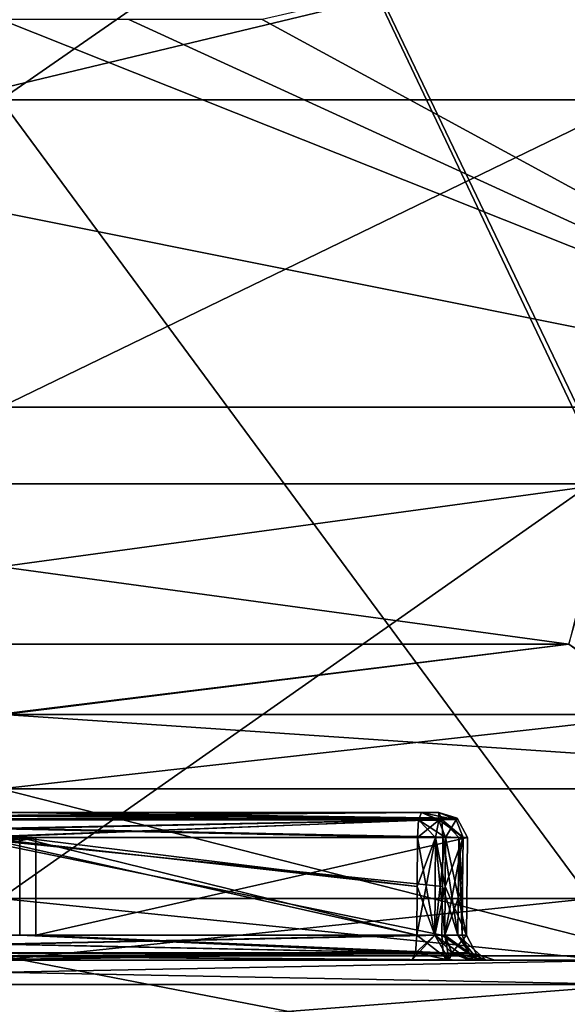
# Model space of a CAD drawing. Units: millimetres. Extents: x -57 to 56, y 4 to 88.
# Drawn here: x 0 to 5, y 32 to 40 of the extents above; entities that cross this region are included whole.
import ezdxf

# ---------------------------------------------------------------- set-up
doc = ezdxf.new("R2010")
doc.units = ezdxf.units.MM
doc.header["$LTSCALE"] = 65.185185
for name, color, linetype in [('219', 7, 'CONTINUOUS'), ('220', 7, 'CONTINUOUS'), ('221', 7, 'CONTINUOUS'), ('222', 7, 'CONTINUOUS'), ('223', 7, 'CONTINUOUS'), ('224', 7, 'CONTINUOUS'), ('225', 7, 'CONTINUOUS'), ('226', 7, 'CONTINUOUS'), ('227', 7, 'CONTINUOUS'), ('228', 7, 'CONTINUOUS'), ('229', 7, 'CONTINUOUS'), ('232', 7, 'CONTINUOUS'), ('233', 7, 'CONTINUOUS'), ('234', 7, 'CONTINUOUS'), ('235', 7, 'CONTINUOUS'), ('236', 7, 'CONTINUOUS'), ('237', 7, 'CONTINUOUS'), ('262', 7, 'CONTINUOUS'), ('268', 7, 'CONTINUOUS'), ('311', 7, 'CONTINUOUS'), ('312', 7, 'CONTINUOUS'), ('314', 7, 'CONTINUOUS'), ('315', 7, 'CONTINUOUS'), ('316', 7, 'CONTINUOUS'), ('320', 7, 'CONTINUOUS'), ('321', 7, 'CONTINUOUS'), ('322', 7, 'CONTINUOUS'), ('323', 7, 'CONTINUOUS'), ('324', 7, 'CONTINUOUS'), ('326', 7, 'CONTINUOUS'), ('329', 7, 'CONTINUOUS'), ('438', 7, 'CONTINUOUS'), ('439', 7, 'CONTINUOUS'), ('440', 7, 'CONTINUOUS'), ('442', 7, 'CONTINUOUS'), ('443', 7, 'CONTINUOUS'), ('444', 7, 'CONTINUOUS'), ('445', 7, 'CONTINUOUS'), ('446', 7, 'CONTINUOUS'), ('449', 7, 'CONTINUOUS'), ('450', 7, 'CONTINUOUS'), ('451', 7, 'CONTINUOUS'), ('453', 7, 'CONTINUOUS'), ('454', 7, 'CONTINUOUS'), ('456', 7, 'CONTINUOUS'), ('457', 7, 'CONTINUOUS'), ('459', 7, 'CONTINUOUS'), ('460', 7, 'CONTINUOUS'), ('561', 7, 'CONTINUOUS'), ('604', 7, 'CONTINUOUS'), ('674', 7, 'CONTINUOUS')]:
    doc.layers.add(name, color=color, linetype=linetype)

msp = doc.modelspace()

# ---------------------------------------------------------------- linework, layer by layer
at = {"layer": '219', "color": 7, "linetype": 'CONTINUOUS', "true_color": 0xb1bdc9}
for points in [[(0.0001, 32.5, 19), (7.1648, 32.5, 19.0972), (-7.1652, 32.5, 19.0968), (0.0001, 32.5, 19)], [(7.1648, 32.5, 19.0972), (6.9362, 32.5, 19.3078), (-7.1652, 32.5, 19.0968), (7.1648, 32.5, 19.0972)], [(-7.1652, 32.5, 19.0968), (6.9362, 32.5, 19.3078), (-6.9361, 32.5, 19.3081), (-7.1652, 32.5, 19.0968)], [(-0.0001, 32.5, -19), (-7.1648, 32.5, -19.0972), (7.165, 32.5, -19.097), (-0.0001, 32.5, -19)], [(-7.1648, 32.5, -19.0972), (-6.9362, 32.5, -19.3078), (7.165, 32.5, -19.097), (-7.1648, 32.5, -19.0972)], [(-6.9362, 32.5, -19.3078), (-6.9235, 32.5, -19.6121), (6.9361, 32.5, -19.3081), (-6.9362, 32.5, -19.3078)], [(7.165, 32.5, -19.097), (-6.9362, 32.5, -19.3078), (6.9361, 32.5, -19.3081), (7.165, 32.5, -19.097)], [(6.9362, 32.5, 19.3078), (6.9235, 32.5, 19.6121), (-6.9361, 32.5, 19.3081), (6.9362, 32.5, 19.3078)], [(-6.9361, 32.5, 19.3081), (6.9235, 32.5, 19.6121), (-6.9235, 32.5, 19.6121), (-6.9361, 32.5, 19.3081)], [(6.9235, 32.5, 19.6121), (3.3433, 32.5, 20.1209), (-6.9235, 32.5, 19.6121), (6.9235, 32.5, 19.6121)], [(3.3433, 32.5, 20.1209), (-3.3438, 32.5, 20.121), (-6.9235, 32.5, 19.6121), (3.3433, 32.5, 20.1209)], [(-6.9235, 32.5, -19.6121), (-3.351, 32.5, -20.1212), (6.9235, 32.5, -19.6121), (-6.9235, 32.5, -19.6121)], [(6.9361, 32.5, -19.3081), (-6.9235, 32.5, -19.6121), (6.9235, 32.5, -19.6121), (6.9361, 32.5, -19.3081)], [(3.6214, 32.5, -21.7017), (-0.4091, 32.5, -21.9979), (-5.1289, 32.5, -22.4721), (3.6214, 32.5, -21.7017)], [(5.1288, 32.5, -22.4721), (3.6214, 32.5, -21.7017), (-5.1289, 32.5, -22.4721), (5.1288, 32.5, -22.4721)], [(-5.1288, 32.5, 22.4721), (-3.6214, 32.5, 21.7017), (5.1289, 32.5, 22.4721), (-5.1288, 32.5, 22.4721)], [(-3.6214, 32.5, 21.7017), (0.4091, 32.5, 21.9979), (5.1289, 32.5, 22.4721), (-3.6214, 32.5, 21.7017)], [(0.1536, 32.5, -20.3956), (3.3438, 32.5, -20.121), (-3.351, 32.5, -20.1212), (0.1536, 32.5, -20.3956)], [(-3.351, 32.5, -20.1212), (3.3438, 32.5, -20.121), (6.9235, 32.5, -19.6121), (-3.351, 32.5, -20.1212)], [(-0.1531, 32.5, 20.3957), (-3.3438, 32.5, 20.121), (3.3433, 32.5, 20.1209), (-0.1531, 32.5, 20.3957)], [(4.9259, 32.5, -18.3503), (-0.0001, 32.5, -19), (7.165, 32.5, -19.097), (4.9259, 32.5, -18.3503)], [(0.0001, 32.5, 19), (4.9261, 32.5, 18.3502), (7.1648, 32.5, 19.0972), (0.0001, 32.5, 19)], [(0.4091, 32.5, 21.9979), (4.0191, 32.5, 21.6316), (5.1289, 32.5, 22.4721), (0.4091, 32.5, 21.9979)], [(6.9235, 32.5, 19.6121), (7.1983, 32.5, 20.3672), (3.3433, 32.5, 20.1209), (6.9235, 32.5, 19.6121)], [(3.3433, 32.5, 20.1209), (7.1983, 32.5, 20.3672), (3.6472, 32.5, 20.1894), (3.3433, 32.5, 20.1209)], [(3.3438, 32.5, -20.121), (3.647, 32.5, -20.1892), (6.9235, 32.5, -19.6121), (3.3438, 32.5, -20.121)], [(3.8823, 32.5, -21.5379), (3.6214, 32.5, -21.7017), (7.3351, 32.5, -20.743), (3.8823, 32.5, -21.5379)], [(7.3351, 32.5, -20.743), (3.6214, 32.5, -21.7017), (5.1288, 32.5, -22.4721), (7.3351, 32.5, -20.743)], [(3.647, 32.5, -20.1892), (3.8101, 32.5, -20.4463), (6.9235, 32.5, -19.6121), (3.647, 32.5, -20.1892)], [(3.6472, 32.5, 20.1894), (7.1983, 32.5, 20.3672), (3.8101, 32.5, 20.4463), (3.6472, 32.5, 20.1894)], [(7.1983, 32.5, 20.3672), (7.4067, 32.5, 20.5935), (3.8101, 32.5, 20.4463), (7.1983, 32.5, 20.3672)], [(3.8101, 32.5, 20.4463), (7.4067, 32.5, 20.5935), (4.0191, 32.5, 21.6316), (3.8101, 32.5, 20.4463)], [(3.8101, 32.5, -20.4463), (3.9496, 32.5, -21.2377), (7.3351, 32.5, -20.743), (3.8101, 32.5, -20.4463)], [(6.9235, 32.5, -19.6121), (3.8101, 32.5, -20.4463), (7.3351, 32.5, -20.743), (6.9235, 32.5, -19.6121)], [(3.9496, 32.5, -21.2377), (3.8823, 32.5, -21.5379), (7.3351, 32.5, -20.743), (3.9496, 32.5, -21.2377)], [(7.4067, 32.5, 20.5935), (7.718, 32.5, 20.6042), (4.0191, 32.5, 21.6316), (7.4067, 32.5, 20.5935)], [(4.0191, 32.5, 21.6316), (7.718, 32.5, 20.6042), (5.1289, 32.5, 22.4721), (4.0191, 32.5, 21.6316)]]:
    msp.add_3dface(points, dxfattribs=at)
at = {"layer": '220', "color": 7, "linetype": 'CONTINUOUS', "true_color": 0xb1bdc9}
for points in [[(5.1736, 32.3, 22.6671), (-5.1728, 31.5, 22.6672), (-5.1736, 32.3, 22.6671), (5.1736, 32.3, 22.6671)], [(5.1728, 31.5, 22.6672), (-5.1728, 31.5, 22.6672), (5.1736, 32.3, 22.6671), (5.1728, 31.5, 22.6672)]]:
    msp.add_3dface(points, dxfattribs=at)
at = {"layer": '221', "color": 7, "linetype": 'CONTINUOUS', "true_color": 0xb1bdc9}
for points in [[(-5.1728, 31.5, -22.6672), (5.1728, 31.5, -22.6672), (-5.1736, 32.3, -22.6671), (-5.1728, 31.5, -22.6672)], [(-5.1736, 32.3, -22.6671), (5.1728, 31.5, -22.6672), (5.1736, 32.3, -22.6671), (-5.1736, 32.3, -22.6671)]]:
    msp.add_3dface(points, dxfattribs=at)
at = {"layer": '222', "color": 7, "linetype": 'CONTINUOUS', "true_color": 0xb1bdc9}
for points in [[(4.7954, 33, -17.8677), (0, 39.5, -18.5), (-0.0001, 33, -18.5), (4.7954, 33, -17.8677)], [(9.25, 39.5, -16.0215), (0, 39.5, -18.5), (4.7954, 33, -17.8677), (9.25, 39.5, -16.0215)]]:
    msp.add_3dface(points, dxfattribs=at)
at = {"layer": '223', "color": 7, "linetype": 'CONTINUOUS', "true_color": 0xb1bdc9}
for points in [[(0, 39.5, 18.5), (9.25, 39.5, 16.0215), (0.0001, 33, 18.5), (0, 39.5, 18.5)], [(0.0001, 33, 18.5), (9.25, 39.5, 16.0215), (4.7957, 33, 17.8676), (0.0001, 33, 18.5)]]:
    msp.add_3dface(points, dxfattribs=at)
at = {"layer": '224', "color": 7, "linetype": 'CONTINUOUS', "true_color": 0xb1bdc9}
for points in [[(4.7954, 33, -17.8677), (-0.0001, 33, -18.5), (4.9259, 32.5, -18.3503), (4.7954, 33, -17.8677)], [(-0.0001, 33, -18.5), (-0.0001, 32.5, -19), (4.9259, 32.5, -18.3503), (-0.0001, 33, -18.5)]]:
    msp.add_3dface(points, dxfattribs=at)
at = {"layer": '225', "color": 7, "linetype": 'CONTINUOUS', "true_color": 0xb1bdc9}
for points in [[(0.0001, 33, 18.5), (4.7957, 33, 17.8676), (0.0001, 32.5, 19), (0.0001, 33, 18.5)], [(4.7957, 33, 17.8676), (4.9261, 32.5, 18.3502), (0.0001, 32.5, 19), (4.7957, 33, 17.8676)]]:
    msp.add_3dface(points, dxfattribs=at)
at = {"layer": '226', "color": 7, "linetype": 'CONTINUOUS', "true_color": 0xb1bdc9}
for points in [[(-4.9465, 36.3763, 19.5518), (4.9914, 36.3763, 19.5404), (0, 46.8, 16.8134), (-4.9465, 36.3763, 19.5518)], [(0, 46.8, 16.8134), (4.9914, 36.3763, 19.5404), (8.4068, 46.8, 14.561), (0, 46.8, 16.8134)]]:
    msp.add_3dface(points, dxfattribs=at)
at = {"layer": '227', "color": 7, "linetype": 'CONTINUOUS', "true_color": 0xb1bdc9}
for points in [[(-4.9914, 36.3763, -19.5404), (0, 46.8, -16.8134), (4.9465, 36.3763, -19.5518), (-4.9914, 36.3763, -19.5404)], [(0, 46.8, -16.8134), (8.4068, 46.8, -14.561), (4.9465, 36.3763, -19.5518), (0, 46.8, -16.8134)]]:
    msp.add_3dface(points, dxfattribs=at)
at = {"layer": '228', "color": 7, "linetype": 'CONTINUOUS', "true_color": 0xb1bdc9}
for points in [[(0, 39.5, -18.5), (9.25, 39.5, -16.0215), (0, 44.95, -15.7), (0, 39.5, -18.5)], [(0, 44.95, -15.7), (9.25, 39.5, -16.0215), (7.85, 44.95, -13.5966), (0, 44.95, -15.7)]]:
    msp.add_3dface(points, dxfattribs=at)
at = {"layer": '229', "color": 7, "linetype": 'CONTINUOUS', "true_color": 0xb1bdc9}
for points in [[(9.25, 39.5, 16.0215), (0, 39.5, 18.5), (7.85, 44.95, 13.5966), (9.25, 39.5, 16.0215)], [(7.85, 44.95, 13.5966), (0, 39.5, 18.5), (0, 44.95, 15.7), (7.85, 44.95, 13.5966)]]:
    msp.add_3dface(points, dxfattribs=at)
at = {"layer": '232', "color": 7, "linetype": 'CONTINUOUS', "true_color": 0xb1bdc9}
for points in [[(-5.3404, 31.5, 23.3983), (5.3404, 31.5, 23.3983), (0.0004, 32.5349, 23.9819), (-5.3404, 31.5, 23.3983)], [(0.0004, 32.5349, 23.9819), (5.3404, 31.5, 23.3983), (5.3454, 32.5349, 23.3786), (0.0004, 32.5349, 23.9819)]]:
    msp.add_3dface(points, dxfattribs=at)
at = {"layer": '233', "color": 7, "linetype": 'CONTINUOUS', "true_color": 0xb1bdc9}
for points in [[(5.3404, 31.5, -23.3983), (-5.3404, 31.5, -23.3983), (-0.0004, 32.5349, -23.9819), (5.3404, 31.5, -23.3983)], [(5.3446, 32.5349, -23.3788), (5.3404, 31.5, -23.3983), (-0.0004, 32.5349, -23.9819), (5.3446, 32.5349, -23.3788)]]:
    msp.add_3dface(points, dxfattribs=at)
at = {"layer": '234', "color": 7, "linetype": 'CONTINUOUS', "true_color": 0xb1bdc9}
for points in [[(5.4139, 34.4979, -21.399), (0, 33.8942, -23.4162), (-0.0253, 34.4979, -22.0732), (5.4139, 34.4979, -21.399)], [(8.961, 33.8942, -21.6337), (0, 33.8942, -23.4162), (5.4139, 34.4979, -21.399), (8.961, 33.8942, -21.6337)], [(5.3446, 32.5349, -23.3788), (-0.0004, 32.5349, -23.9819), (0, 33.8942, -23.4162), (5.3446, 32.5349, -23.3788)], [(5.3446, 32.5349, -23.3788), (0, 33.8942, -23.4162), (8.961, 33.8942, -21.6337), (5.3446, 32.5349, -23.3788)]]:
    msp.add_3dface(points, dxfattribs=at)
at = {"layer": '235', "color": 7, "linetype": 'CONTINUOUS', "true_color": 0xb1bdc9}
for points in [[(0, 33.8942, 23.4162), (8.961, 33.8942, 21.6337), (0.0253, 34.4979, 22.0732), (0, 33.8942, 23.4162)], [(0.0253, 34.4979, 22.0732), (8.961, 33.8942, 21.6337), (5.463, 34.4979, 21.3865), (0.0253, 34.4979, 22.0732)], [(0.0004, 32.5349, 23.9819), (5.3454, 32.5349, 23.3786), (0, 33.8942, 23.4162), (0.0004, 32.5349, 23.9819)], [(5.3454, 32.5349, 23.3786), (8.961, 33.8942, 21.6337), (0, 33.8942, 23.4162), (5.3454, 32.5349, 23.3786)]]:
    msp.add_3dface(points, dxfattribs=at)
at = {"layer": '236', "color": 7, "linetype": 'CONTINUOUS', "true_color": 0xb1bdc9}
for points in [[(4.9914, 36.3763, 19.5404), (-4.9465, 36.3763, 19.5518), (4.6196, 35.0716, 20.2397), (4.9914, 36.3763, 19.5404)], [(4.6196, 35.0716, 20.2397), (-4.9465, 36.3763, 19.5518), (-4.6196, 35.0716, 20.2397), (4.6196, 35.0716, 20.2397)], [(0.0253, 34.4979, 22.0732), (4.6196, 35.0716, 20.2397), (-4.6196, 35.0716, 20.2397), (0.0253, 34.4979, 22.0732)], [(0.0253, 34.4979, 22.0732), (5.463, 34.4979, 21.3865), (4.6196, 35.0716, 20.2397), (0.0253, 34.4979, 22.0732)]]:
    msp.add_3dface(points, dxfattribs=at)
at = {"layer": '237', "color": 7, "linetype": 'CONTINUOUS', "true_color": 0xb1bdc9}
for points in [[(-4.9914, 36.3763, -19.5404), (4.9465, 36.3763, -19.5518), (-4.6196, 35.0716, -20.2397), (-4.9914, 36.3763, -19.5404)], [(-4.6196, 35.0716, -20.2397), (4.9465, 36.3763, -19.5518), (4.6196, 35.0716, -20.2397), (-4.6196, 35.0716, -20.2397)], [(-0.0253, 34.4979, -22.0732), (-4.6196, 35.0716, -20.2397), (4.6196, 35.0716, -20.2397), (-0.0253, 34.4979, -22.0732)], [(5.4139, 34.4979, -21.399), (-0.0253, 34.4979, -22.0732), (4.6196, 35.0716, -20.2397), (5.4139, 34.4979, -21.399)]]:
    msp.add_3dface(points, dxfattribs=at)
at = {"layer": '262', "color": 7, "linetype": 'CONTINUOUS', "true_color": 0xb1bdc9}
for points in [[(0.1601, 33.7, 21.6058), (-3.5639, 33.7, 21.3132), (-0.1572, 33.7, 20.7885), (0.1601, 33.7, 21.6058)], [(3.4219, 33.7, 20.5081), (0.1601, 33.7, 21.6058), (-0.1572, 33.7, 20.7885), (3.4219, 33.7, 20.5081)], [(3.5638, 33.7, 21.3128), (0.1601, 33.7, 21.6058), (3.4219, 33.7, 20.5081), (3.5638, 33.7, 21.3128)]]:
    msp.add_3dface(points, dxfattribs=at)
at = {"layer": '268', "color": 7, "linetype": 'CONTINUOUS', "true_color": 0xb1bdc9}
for points in [[(-3.4219, 33.7, -20.5081), (-0.1601, 33.7, -21.6058), (0.1572, 33.7, -20.7885), (-3.4219, 33.7, -20.5081)], [(-0.1601, 33.7, -21.6058), (3.5639, 33.7, -21.3132), (0.1572, 33.7, -20.7885), (-0.1601, 33.7, -21.6058)], [(3.5639, 33.7, -21.3132), (3.4219, 33.7, -20.5079), (0.1572, 33.7, -20.7885), (3.5639, 33.7, -21.3132)]]:
    msp.add_3dface(points, dxfattribs=at)
at = {"layer": '311', "color": 7, "linetype": 'CONTINUOUS', "true_color": 0xb1bdc9}
for points in [[(3.6188, 33.4983, 20.473), (3.616, 33.099, 20.477), (3.7876, 32.7017, 21.4702), (3.6188, 33.4983, 20.473)], [(3.6188, 33.4983, 20.473), (3.7876, 32.7017, 21.4702), (3.7956, 33.4983, 21.4759), (3.6188, 33.4983, 20.473)], [(3.6131, 32.7017, 20.481), (3.7876, 32.7017, 21.4702), (3.616, 33.099, 20.477), (3.6131, 32.7017, 20.481)]]:
    msp.add_3dface(points, dxfattribs=at)
at = {"layer": '312', "color": 7, "linetype": 'CONTINUOUS', "true_color": 0xb1bdc9}
for points in [[(-3.5968, 33.4983, 21.5101), (0.2845, 33.4983, 21.8069), (-3.5927, 33.099, 21.5072), (-3.5968, 33.4983, 21.5101)], [(0.2845, 33.4983, 21.8069), (-3.5886, 32.7017, 21.5044), (-3.5927, 33.099, 21.5072), (0.2845, 33.4983, 21.8069)], [(0.2858, 32.7017, 21.7999), (-3.5886, 32.7017, 21.5044), (0.2845, 33.4983, 21.8069), (0.2858, 32.7017, 21.7999)], [(3.7956, 33.4983, 21.4759), (0.2858, 32.7017, 21.7999), (0.2845, 33.4983, 21.8069), (3.7956, 33.4983, 21.4759)], [(3.7956, 33.4983, 21.4759), (3.7876, 32.7017, 21.4702), (0.2858, 32.7017, 21.7999), (3.7956, 33.4983, 21.4759)]]:
    msp.add_3dface(points, dxfattribs=at)
at = {"layer": '314', "color": 7, "linetype": 'CONTINUOUS', "true_color": 0xb1bdc9}
for points in [[(3.3889, 33.4983, 20.3105), (-0.1561, 33.4983, 20.5907), (3.3861, 33.099, 20.3145), (3.3889, 33.4983, 20.3105)], [(3.3861, 33.099, 20.3145), (-0.1561, 33.4983, 20.5907), (3.3833, 32.7017, 20.3185), (3.3861, 33.099, 20.3145)], [(3.3833, 32.7017, 20.3185), (-0.1561, 33.4983, 20.5907), (-0.1551, 32.7017, 20.5977), (3.3833, 32.7017, 20.3185)]]:
    msp.add_3dface(points, dxfattribs=at)
at = {"layer": '315', "color": 7, "linetype": 'CONTINUOUS', "true_color": 0xb1bdc9}
for points in [[(3.5638, 33.7, 21.3128), (3.4219, 33.7, 20.5081), (3.5634, 33.639, 20.4828), (3.5638, 33.7, 21.3128)], [(3.5638, 33.7, 21.3128), (3.5634, 33.639, 20.4828), (3.7125, 33.6535, 21.4177), (3.5638, 33.7, 21.3128)], [(3.5634, 33.639, 20.4828), (3.6188, 33.4983, 20.473), (3.7125, 33.6535, 21.4177), (3.5634, 33.639, 20.4828)], [(3.6188, 33.4983, 20.473), (3.7956, 33.4983, 21.4759), (3.7125, 33.6535, 21.4177), (3.6188, 33.4983, 20.473)]]:
    msp.add_3dface(points, dxfattribs=at)
at = {"layer": '316', "color": 7, "linetype": 'CONTINUOUS', "true_color": 0xb1bdc9}
for points in [[(-3.5639, 33.7, 21.3132), (3.7125, 33.6535, 21.4177), (-3.5869, 33.6426, 21.4511), (-3.5639, 33.7, 21.3132)], [(3.7125, 33.6535, 21.4177), (3.7956, 33.4983, 21.4759), (-3.5869, 33.6426, 21.4511), (3.7125, 33.6535, 21.4177)], [(-3.5639, 33.7, 21.3132), (0.1601, 33.7, 21.6058), (3.7125, 33.6535, 21.4177), (-3.5639, 33.7, 21.3132)], [(0.1601, 33.7, 21.6058), (3.5638, 33.7, 21.3128), (3.7125, 33.6535, 21.4177), (0.1601, 33.7, 21.6058)], [(0.2845, 33.4983, 21.8069), (-3.5968, 33.4983, 21.5101), (-3.5869, 33.6426, 21.4511), (0.2845, 33.4983, 21.8069)], [(3.7956, 33.4983, 21.4759), (0.2845, 33.4983, 21.8069), (-3.5869, 33.6426, 21.4511), (3.7956, 33.4983, 21.4759)]]:
    msp.add_3dface(points, dxfattribs=at)
at = {"layer": '320', "color": 7, "linetype": 'CONTINUOUS', "true_color": 0xb1bdc9}
for points in [[(3.4219, 33.7, 20.5081), (-0.1572, 33.7, 20.7885), (-3.3985, 33.6408, 20.3677), (3.4219, 33.7, 20.5081)], [(3.3982, 33.639, 20.3659), (3.4219, 33.7, 20.5081), (-3.3985, 33.6408, 20.3677), (3.3982, 33.639, 20.3659)], [(-3.3889, 33.4983, 20.3105), (3.3982, 33.639, 20.3659), (-3.3985, 33.6408, 20.3677), (-3.3889, 33.4983, 20.3105)], [(-3.3889, 33.4983, 20.3105), (-0.1561, 33.4983, 20.5907), (3.3982, 33.639, 20.3659), (-3.3889, 33.4983, 20.3105)], [(-0.1561, 33.4983, 20.5907), (3.3889, 33.4983, 20.3105), (3.3982, 33.639, 20.3659), (-0.1561, 33.4983, 20.5907)]]:
    msp.add_3dface(points, dxfattribs=at)
at = {"layer": '321', "color": 7, "linetype": 'CONTINUOUS', "true_color": 0xb1bdc9}
for points in [[(3.3889, 33.4983, 20.3105), (3.3861, 33.099, 20.3145), (3.5316, 32.7025, 20.3524), (3.3889, 33.4983, 20.3105)], [(3.5373, 33.4975, 20.3445), (3.3889, 33.4983, 20.3105), (3.5316, 32.7025, 20.3524), (3.5373, 33.4975, 20.3445)], [(3.6131, 32.7017, 20.481), (3.5373, 33.4975, 20.3445), (3.5316, 32.7025, 20.3524), (3.6131, 32.7017, 20.481)], [(3.616, 33.099, 20.477), (3.6188, 33.4983, 20.473), (3.5373, 33.4975, 20.3445), (3.616, 33.099, 20.477)], [(3.6131, 32.7017, 20.481), (3.616, 33.099, 20.477), (3.5373, 33.4975, 20.3445), (3.6131, 32.7017, 20.481)], [(3.3861, 33.099, 20.3145), (3.3833, 32.7017, 20.3185), (3.5316, 32.7025, 20.3524), (3.3861, 33.099, 20.3145)]]:
    msp.add_3dface(points, dxfattribs=at)
at = {"layer": '322', "color": 7, "linetype": 'CONTINUOUS', "true_color": 0xb1bdc9}
for points in [[(3.7876, 32.7017, 21.4702), (3.6131, 32.7017, 20.481), (3.6702, 32.5592, 20.471), (3.7876, 32.7017, 21.4702)], [(3.7876, 32.7017, 21.4702), (3.6702, 32.5592, 20.471), (3.8702, 32.5469, 21.5279), (3.7876, 32.7017, 21.4702)], [(3.6702, 32.5592, 20.471), (3.8101, 32.5, 20.4463), (3.8702, 32.5469, 21.5279), (3.6702, 32.5592, 20.471)], [(3.8101, 32.5, 20.4463), (4.0191, 32.5, 21.6316), (3.8702, 32.5469, 21.5279), (3.8101, 32.5, 20.4463)]]:
    msp.add_3dface(points, dxfattribs=at)
at = {"layer": '323', "color": 7, "linetype": 'CONTINUOUS', "true_color": 0xb1bdc9}
for points in [[(-3.5886, 32.7017, 21.5044), (3.8702, 32.5469, 21.5279), (-3.5982, 32.5592, 21.5615), (-3.5886, 32.7017, 21.5044)], [(-3.5886, 32.7017, 21.5044), (0.2858, 32.7017, 21.7999), (3.8702, 32.5469, 21.5279), (-3.5886, 32.7017, 21.5044)], [(0.2858, 32.7017, 21.7999), (3.7876, 32.7017, 21.4702), (3.8702, 32.5469, 21.5279), (0.2858, 32.7017, 21.7999)], [(0.4091, 32.5, 21.9979), (-3.6214, 32.5, 21.7017), (-3.5982, 32.5592, 21.5615), (0.4091, 32.5, 21.9979)], [(4.0191, 32.5, 21.6316), (0.4091, 32.5, 21.9979), (-3.5982, 32.5592, 21.5615), (4.0191, 32.5, 21.6316)], [(3.8702, 32.5469, 21.5279), (4.0191, 32.5, 21.6316), (-3.5982, 32.5592, 21.5615), (3.8702, 32.5469, 21.5279)]]:
    msp.add_3dface(points, dxfattribs=at)
at = {"layer": '324', "color": 7, "linetype": 'CONTINUOUS', "true_color": 0xb1bdc9}
for points in [[(3.3833, 32.7017, 20.3185), (-0.1551, 32.7017, 20.5977), (-3.3738, 32.5592, 20.2613), (3.3833, 32.7017, 20.3185)], [(3.3738, 32.5592, 20.2613), (3.3833, 32.7017, 20.3185), (-3.3738, 32.5592, 20.2613), (3.3738, 32.5592, 20.2613)], [(-3.3438, 32.5, 20.121), (3.3738, 32.5592, 20.2613), (-3.3738, 32.5592, 20.2613), (-3.3438, 32.5, 20.121)], [(-3.3438, 32.5, 20.121), (-0.1531, 32.5, 20.3957), (3.3738, 32.5592, 20.2613), (-3.3438, 32.5, 20.121)], [(-0.1531, 32.5, 20.3957), (3.3433, 32.5, 20.1209), (3.3738, 32.5592, 20.2613), (-0.1531, 32.5, 20.3957)]]:
    msp.add_3dface(points, dxfattribs=at)
at = {"layer": '326', "color": 7, "linetype": 'CONTINUOUS', "true_color": 0xb1bdc9}
for points in [[(3.5634, 33.639, 20.4828), (3.4219, 33.7, 20.5081), (3.3982, 33.639, 20.3659), (3.5634, 33.639, 20.4828)], [(3.3889, 33.4983, 20.3105), (3.5634, 33.639, 20.4828), (3.3982, 33.639, 20.3659), (3.3889, 33.4983, 20.3105)], [(3.5634, 33.639, 20.4828), (3.3889, 33.4983, 20.3105), (3.5373, 33.4975, 20.3445), (3.5634, 33.639, 20.4828)], [(3.6188, 33.4983, 20.473), (3.5634, 33.639, 20.4828), (3.5373, 33.4975, 20.3445), (3.6188, 33.4983, 20.473)]]:
    msp.add_3dface(points, dxfattribs=at)
at = {"layer": '329', "color": 7, "linetype": 'CONTINUOUS', "true_color": 0xb1bdc9}
for points in [[(3.6472, 32.5, 20.1894), (3.3833, 32.7017, 20.3185), (3.3738, 32.5592, 20.2613), (3.6472, 32.5, 20.1894)], [(3.3833, 32.7017, 20.3185), (3.6472, 32.5, 20.1894), (3.5316, 32.7025, 20.3524), (3.3833, 32.7017, 20.3185)], [(3.6472, 32.5, 20.1894), (3.8101, 32.5, 20.4463), (3.5316, 32.7025, 20.3524), (3.6472, 32.5, 20.1894)], [(3.5316, 32.7025, 20.3524), (3.8101, 32.5, 20.4463), (3.6702, 32.5592, 20.471), (3.5316, 32.7025, 20.3524)], [(3.6131, 32.7017, 20.481), (3.5316, 32.7025, 20.3524), (3.6702, 32.5592, 20.471), (3.6131, 32.7017, 20.481)], [(3.3433, 32.5, 20.1209), (3.6472, 32.5, 20.1894), (3.3738, 32.5592, 20.2613), (3.3433, 32.5, 20.1209)]]:
    msp.add_3dface(points, dxfattribs=at)
at = {"layer": '438', "color": 7, "linetype": 'CONTINUOUS', "true_color": 0xb1bdc9}
for points in [[(-0.2858, 32.7017, -21.7999), (3.5886, 32.7017, -21.5044), (-0.2845, 33.4983, -21.8069), (-0.2858, 32.7017, -21.7999)], [(-0.2845, 33.4983, -21.8069), (3.5886, 32.7017, -21.5044), (3.5927, 33.099, -21.5072), (-0.2845, 33.4983, -21.8069)], [(3.5968, 33.4983, -21.5101), (-0.2845, 33.4983, -21.8069), (3.5927, 33.099, -21.5072), (3.5968, 33.4983, -21.5101)]]:
    msp.add_3dface(points, dxfattribs=at)
at = {"layer": '439', "color": 7, "linetype": 'CONTINUOUS', "true_color": 0xb1bdc9}
for points in [[(3.6131, 32.7017, -20.481), (3.616, 33.099, -20.477), (3.7607, 33.4983, -21.2781), (3.6131, 32.7017, -20.481)], [(3.7567, 33.099, -21.2752), (3.6131, 32.7017, -20.481), (3.7607, 33.4983, -21.2781), (3.7567, 33.099, -21.2752)], [(3.616, 33.099, -20.477), (3.6188, 33.4983, -20.473), (3.7607, 33.4983, -21.2781), (3.616, 33.099, -20.477)], [(3.7527, 32.7017, -21.2724), (3.6131, 32.7017, -20.481), (3.7567, 33.099, -21.2752), (3.7527, 32.7017, -21.2724)]]:
    msp.add_3dface(points, dxfattribs=at)
at = {"layer": '440', "color": 7, "linetype": 'CONTINUOUS', "true_color": 0xb1bdc9}
for points in [[(-3.3889, 33.4983, -20.3105), (0.1561, 33.4983, -20.5907), (-3.3861, 33.099, -20.3145), (-3.3889, 33.4983, -20.3105)], [(-3.3861, 33.099, -20.3145), (0.1561, 33.4983, -20.5907), (-3.3833, 32.7017, -20.3185), (-3.3861, 33.099, -20.3145)], [(-3.3833, 32.7017, -20.3185), (0.1561, 33.4983, -20.5907), (0.1551, 32.7017, -20.5977), (-3.3833, 32.7017, -20.3185)], [(0.1561, 33.4983, -20.5907), (3.3833, 32.7017, -20.3185), (0.1551, 32.7017, -20.5977), (0.1561, 33.4983, -20.5907)], [(3.3833, 32.7017, -20.3185), (0.1561, 33.4983, -20.5907), (3.3861, 33.099, -20.3145), (3.3833, 32.7017, -20.3185)], [(3.3889, 33.4983, -20.3105), (3.3861, 33.099, -20.3145), (0.1561, 33.4983, -20.5907), (3.3889, 33.4983, -20.3105)]]:
    msp.add_3dface(points, dxfattribs=at)
at = {"layer": '442', "color": 7, "linetype": 'CONTINUOUS', "true_color": 0xb1bdc9}
for points in [[(-3.7125, 33.6535, -21.4177), (-3.7956, 33.4983, -21.4759), (3.5869, 33.6426, -21.4511), (-3.7125, 33.6535, -21.4177)], [(3.5639, 33.7, -21.3132), (-0.1601, 33.7, -21.6058), (-3.7125, 33.6535, -21.4177), (3.5639, 33.7, -21.3132)], [(3.5639, 33.7, -21.3132), (-3.7125, 33.6535, -21.4177), (3.5869, 33.6426, -21.4511), (3.5639, 33.7, -21.3132)], [(-3.7956, 33.4983, -21.4759), (-0.2845, 33.4983, -21.8069), (3.5869, 33.6426, -21.4511), (-3.7956, 33.4983, -21.4759)], [(-0.2845, 33.4983, -21.8069), (3.5968, 33.4983, -21.5101), (3.5869, 33.6426, -21.4511), (-0.2845, 33.4983, -21.8069)]]:
    msp.add_3dface(points, dxfattribs=at)
at = {"layer": '443', "color": 7, "linetype": 'CONTINUOUS', "true_color": 0xb1bdc9}
for points in [[(3.5968, 33.4983, -21.5101), (3.5927, 33.099, -21.5072), (3.7189, 32.7025, -21.4227), (3.5968, 33.4983, -21.5101)], [(3.7274, 33.4976, -21.4278), (3.5968, 33.4983, -21.5101), (3.7189, 32.7025, -21.4227), (3.7274, 33.4976, -21.4278)], [(3.7527, 32.7017, -21.2724), (3.7274, 33.4976, -21.4278), (3.7189, 32.7025, -21.4227), (3.7527, 32.7017, -21.2724)], [(3.7567, 33.099, -21.2752), (3.7607, 33.4983, -21.2781), (3.7274, 33.4976, -21.4278), (3.7567, 33.099, -21.2752)], [(3.7527, 32.7017, -21.2724), (3.7567, 33.099, -21.2752), (3.7274, 33.4976, -21.4278), (3.7527, 32.7017, -21.2724)], [(3.5927, 33.099, -21.5072), (3.5886, 32.7017, -21.5044), (3.7189, 32.7025, -21.4227), (3.5927, 33.099, -21.5072)]]:
    msp.add_3dface(points, dxfattribs=at)
at = {"layer": '444', "color": 7, "linetype": 'CONTINUOUS', "true_color": 0xb1bdc9}
for points in [[(3.6131, 32.7017, -20.481), (3.7527, 32.7017, -21.2724), (3.8098, 32.5592, -21.2623), (3.6131, 32.7017, -20.481)], [(3.6131, 32.7017, -20.481), (3.8098, 32.5592, -21.2623), (3.6702, 32.5592, -20.471), (3.6131, 32.7017, -20.481)], [(3.9496, 32.5, -21.2377), (3.8101, 32.5, -20.4463), (3.6702, 32.5592, -20.471), (3.9496, 32.5, -21.2377)], [(3.8098, 32.5592, -21.2623), (3.9496, 32.5, -21.2377), (3.6702, 32.5592, -20.471), (3.8098, 32.5592, -21.2623)]]:
    msp.add_3dface(points, dxfattribs=at)
at = {"layer": '445', "color": 7, "linetype": 'CONTINUOUS', "true_color": 0xb1bdc9}
for points in [[(3.3833, 32.7017, -20.3185), (3.3861, 33.099, -20.3145), (3.5368, 33.4976, -20.3442), (3.3833, 32.7017, -20.3185)], [(3.3833, 32.7017, -20.3185), (3.5368, 33.4976, -20.3442), (3.5318, 32.7025, -20.3525), (3.3833, 32.7017, -20.3185)], [(3.3861, 33.099, -20.3145), (3.3889, 33.4983, -20.3105), (3.5368, 33.4976, -20.3442), (3.3861, 33.099, -20.3145)], [(3.6188, 33.4983, -20.473), (3.616, 33.099, -20.477), (3.5318, 32.7025, -20.3525), (3.6188, 33.4983, -20.473)], [(3.5368, 33.4976, -20.3442), (3.6188, 33.4983, -20.473), (3.5318, 32.7025, -20.3525), (3.5368, 33.4976, -20.3442)], [(3.616, 33.099, -20.477), (3.6131, 32.7017, -20.481), (3.5318, 32.7025, -20.3525), (3.616, 33.099, -20.477)]]:
    msp.add_3dface(points, dxfattribs=at)
at = {"layer": '446', "color": 7, "linetype": 'CONTINUOUS', "true_color": 0xb1bdc9}
for points in [[(-3.4219, 33.7, -20.5081), (0.1572, 33.7, -20.7885), (3.3985, 33.6408, -20.3677), (-3.4219, 33.7, -20.5081)], [(-3.3982, 33.639, -20.3659), (-3.4219, 33.7, -20.5081), (3.3985, 33.6408, -20.3677), (-3.3982, 33.639, -20.3659)], [(0.1572, 33.7, -20.7885), (3.4219, 33.7, -20.5079), (3.3985, 33.6408, -20.3677), (0.1572, 33.7, -20.7885)], [(3.3889, 33.4983, -20.3105), (-3.3982, 33.639, -20.3659), (3.3985, 33.6408, -20.3677), (3.3889, 33.4983, -20.3105)], [(3.3889, 33.4983, -20.3105), (0.1561, 33.4983, -20.5907), (-3.3982, 33.639, -20.3659), (3.3889, 33.4983, -20.3105)], [(0.1561, 33.4983, -20.5907), (-3.3889, 33.4983, -20.3105), (-3.3982, 33.639, -20.3659), (0.1561, 33.4983, -20.5907)]]:
    msp.add_3dface(points, dxfattribs=at)
at = {"layer": '449', "color": 7, "linetype": 'CONTINUOUS', "true_color": 0xb1bdc9}
for points in [[(3.5886, 32.7017, -21.5044), (-0.2858, 32.7017, -21.7999), (-3.8702, 32.5469, -21.5279), (3.5886, 32.7017, -21.5044)], [(3.5886, 32.7017, -21.5044), (-3.8702, 32.5469, -21.5279), (3.5982, 32.5592, -21.5615), (3.5886, 32.7017, -21.5044)], [(-4.0191, 32.5, -21.6316), (-0.4091, 32.5, -21.9979), (3.5982, 32.5592, -21.5615), (-4.0191, 32.5, -21.6316)], [(-3.8702, 32.5469, -21.5279), (-4.0191, 32.5, -21.6316), (3.5982, 32.5592, -21.5615), (-3.8702, 32.5469, -21.5279)], [(-0.4091, 32.5, -21.9979), (3.6214, 32.5, -21.7017), (3.5982, 32.5592, -21.5615), (-0.4091, 32.5, -21.9979)]]:
    msp.add_3dface(points, dxfattribs=at)
at = {"layer": '450', "color": 7, "linetype": 'CONTINUOUS', "true_color": 0xb1bdc9}
for points in [[(-3.3833, 32.7017, -20.3185), (0.1551, 32.7017, -20.5977), (3.3738, 32.5592, -20.2613), (-3.3833, 32.7017, -20.3185)], [(-3.3738, 32.5592, -20.2613), (-3.3833, 32.7017, -20.3185), (3.3738, 32.5592, -20.2613), (-3.3738, 32.5592, -20.2613)], [(0.1551, 32.7017, -20.5977), (3.3833, 32.7017, -20.3185), (3.3738, 32.5592, -20.2613), (0.1551, 32.7017, -20.5977)], [(3.3438, 32.5, -20.121), (0.1536, 32.5, -20.3956), (-3.3738, 32.5592, -20.2613), (3.3438, 32.5, -20.121)], [(3.3438, 32.5, -20.121), (-3.3738, 32.5592, -20.2613), (3.3738, 32.5592, -20.2613), (3.3438, 32.5, -20.121)]]:
    msp.add_3dface(points, dxfattribs=at)
at = {"layer": '451', "color": 7, "linetype": 'CONTINUOUS', "true_color": 0xb1bdc9}
for points in [[(3.4219, 33.7, -20.5079), (3.5639, 33.7, -21.3132), (3.7037, 33.6408, -21.2882), (3.4219, 33.7, -20.5079)], [(3.4219, 33.7, -20.5079), (3.7037, 33.6408, -21.2882), (3.56, 33.6426, -20.4834), (3.4219, 33.7, -20.5079)], [(3.7607, 33.4983, -21.2781), (3.6188, 33.4983, -20.473), (3.56, 33.6426, -20.4834), (3.7607, 33.4983, -21.2781)], [(3.7037, 33.6408, -21.2882), (3.7607, 33.4983, -21.2781), (3.56, 33.6426, -20.4834), (3.7037, 33.6408, -21.2882)]]:
    msp.add_3dface(points, dxfattribs=at)
at = {"layer": '453', "color": 7, "linetype": 'CONTINUOUS', "true_color": 0xb1bdc9}
for points in [[(3.5639, 33.7, -21.3132), (3.5869, 33.6426, -21.4511), (3.7037, 33.6408, -21.2882), (3.5639, 33.7, -21.3132)], [(3.5869, 33.6426, -21.4511), (3.5968, 33.4983, -21.5101), (3.7274, 33.4976, -21.4278), (3.5869, 33.6426, -21.4511)], [(3.7607, 33.4983, -21.2781), (3.5869, 33.6426, -21.4511), (3.7274, 33.4976, -21.4278), (3.7607, 33.4983, -21.2781)], [(3.5869, 33.6426, -21.4511), (3.7607, 33.4983, -21.2781), (3.7037, 33.6408, -21.2882), (3.5869, 33.6426, -21.4511)]]:
    msp.add_3dface(points, dxfattribs=at)
at = {"layer": '454', "color": 7, "linetype": 'CONTINUOUS', "true_color": 0xb1bdc9}
for points in [[(3.3985, 33.6408, -20.3677), (3.4219, 33.7, -20.5079), (3.56, 33.6426, -20.4834), (3.3985, 33.6408, -20.3677)], [(3.5368, 33.4976, -20.3442), (3.3889, 33.4983, -20.3105), (3.3985, 33.6408, -20.3677), (3.5368, 33.4976, -20.3442)], [(3.6188, 33.4983, -20.473), (3.3985, 33.6408, -20.3677), (3.56, 33.6426, -20.4834), (3.6188, 33.4983, -20.473)], [(3.6188, 33.4983, -20.473), (3.5368, 33.4976, -20.3442), (3.3985, 33.6408, -20.3677), (3.6188, 33.4983, -20.473)]]:
    msp.add_3dface(points, dxfattribs=at)
at = {"layer": '456', "color": 7, "linetype": 'CONTINUOUS', "true_color": 0xb1bdc9}
for points in [[(3.5886, 32.7017, -21.5044), (3.8823, 32.5, -21.5379), (3.7189, 32.7025, -21.4227), (3.5886, 32.7017, -21.5044)], [(3.8823, 32.5, -21.5379), (3.5886, 32.7017, -21.5044), (3.5982, 32.5592, -21.5615), (3.8823, 32.5, -21.5379)], [(3.8823, 32.5, -21.5379), (3.9496, 32.5, -21.2377), (3.7189, 32.7025, -21.4227), (3.8823, 32.5, -21.5379)], [(3.7189, 32.7025, -21.4227), (3.9496, 32.5, -21.2377), (3.8098, 32.5592, -21.2623), (3.7189, 32.7025, -21.4227)], [(3.7527, 32.7017, -21.2724), (3.7189, 32.7025, -21.4227), (3.8098, 32.5592, -21.2623), (3.7527, 32.7017, -21.2724)], [(3.6214, 32.5, -21.7017), (3.8823, 32.5, -21.5379), (3.5982, 32.5592, -21.5615), (3.6214, 32.5, -21.7017)]]:
    msp.add_3dface(points, dxfattribs=at)
at = {"layer": '457', "color": 7, "linetype": 'CONTINUOUS', "true_color": 0xb1bdc9}
for points in [[(3.647, 32.5, -20.1892), (3.3438, 32.5, -20.121), (3.5318, 32.7025, -20.3525), (3.647, 32.5, -20.1892)], [(3.5318, 32.7025, -20.3525), (3.3438, 32.5, -20.121), (3.3738, 32.5592, -20.2613), (3.5318, 32.7025, -20.3525)], [(3.3833, 32.7017, -20.3185), (3.5318, 32.7025, -20.3525), (3.3738, 32.5592, -20.2613), (3.3833, 32.7017, -20.3185)], [(3.6131, 32.7017, -20.481), (3.647, 32.5, -20.1892), (3.5318, 32.7025, -20.3525), (3.6131, 32.7017, -20.481)], [(3.647, 32.5, -20.1892), (3.6131, 32.7017, -20.481), (3.6702, 32.5592, -20.471), (3.647, 32.5, -20.1892)], [(3.8101, 32.5, -20.4463), (3.647, 32.5, -20.1892), (3.6702, 32.5592, -20.471), (3.8101, 32.5, -20.4463)]]:
    msp.add_3dface(points, dxfattribs=at)
at = {"layer": '459', "color": 7, "linetype": 'CONTINUOUS', "true_color": 0xb1bdc9}
for points in [[(-5.1289, 32.5, -22.4721), (-5.1736, 32.3, -22.6671), (5.1736, 32.3, -22.6671), (-5.1289, 32.5, -22.4721)], [(5.1288, 32.5, -22.4721), (-5.1289, 32.5, -22.4721), (5.1736, 32.3, -22.6671), (5.1288, 32.5, -22.4721)]]:
    msp.add_3dface(points, dxfattribs=at)
at = {"layer": '460', "color": 7, "linetype": 'CONTINUOUS', "true_color": 0xb1bdc9}
for points in [[(-5.1288, 32.5, 22.4721), (5.1289, 32.5, 22.4721), (-5.1736, 32.3, 22.6671), (-5.1288, 32.5, 22.4721)], [(5.1289, 32.5, 22.4721), (5.1736, 32.3, 22.6671), (-5.1736, 32.3, 22.6671), (5.1289, 32.5, 22.4721)]]:
    msp.add_3dface(points, dxfattribs=at)
at = {"layer": '561', "linetype": 'CONTINUOUS'}
for points in [[(7.4488, 41.379, 22.3536), (2.1258, 40.1534, 23.4363), (7.922, 37, 22.0604), (7.4488, 41.379, 22.3536)], [(1.0422, 40.1534, 23.5189), (0, 40.1534, 23.5494), (7.922, 37, 22.0604), (1.0422, 40.1534, 23.5189)], [(7.922, 37, 22.0604), (0, 40.1534, 23.5494), (0, 38.5857, 23.495), (7.922, 37, 22.0604)], [(2.1258, 40.1534, 23.4363), (1.0422, 40.1534, 23.5189), (7.922, 37, 22.0604), (2.1258, 40.1534, 23.4363)], [(0, 37, 23.4398), (7.922, 37, 22.0604), (0, 38.5857, 23.495), (0, 37, 23.4398)]]:
    msp.add_3dface(points, dxfattribs=at)
at = {"layer": '604', "linetype": 'CONTINUOUS'}
for points in [[(0, 37, 23.4398), (0, 37, 22.2776), (9.4382, 37, 20.1792), (0, 37, 23.4398)], [(7.922, 37, 22.0604), (0, 37, 23.4398), (9.4382, 37, 20.1792), (7.922, 37, 22.0604)]]:
    msp.add_3dface(points, dxfattribs=at)
at = {"layer": '674', "linetype": 'CONTINUOUS'}
for points in [[(9.4382, 37, 20.1792), (0, 37, 22.2776), (10.5874, 42.136, 18.6426), (9.4382, 37, 20.1792)], [(10.5874, 42.136, 18.6426), (0, 37, 22.2776), (0, 39.5915, 22.0089), (10.5874, 42.136, 18.6426)], [(0, 42.1339, 21.4398), (10.5874, 42.136, 18.6426), (0, 39.5915, 22.0089), (0, 42.1339, 21.4398)]]:
    msp.add_3dface(points, dxfattribs=at)

doc.saveas('drawing.dxf')
